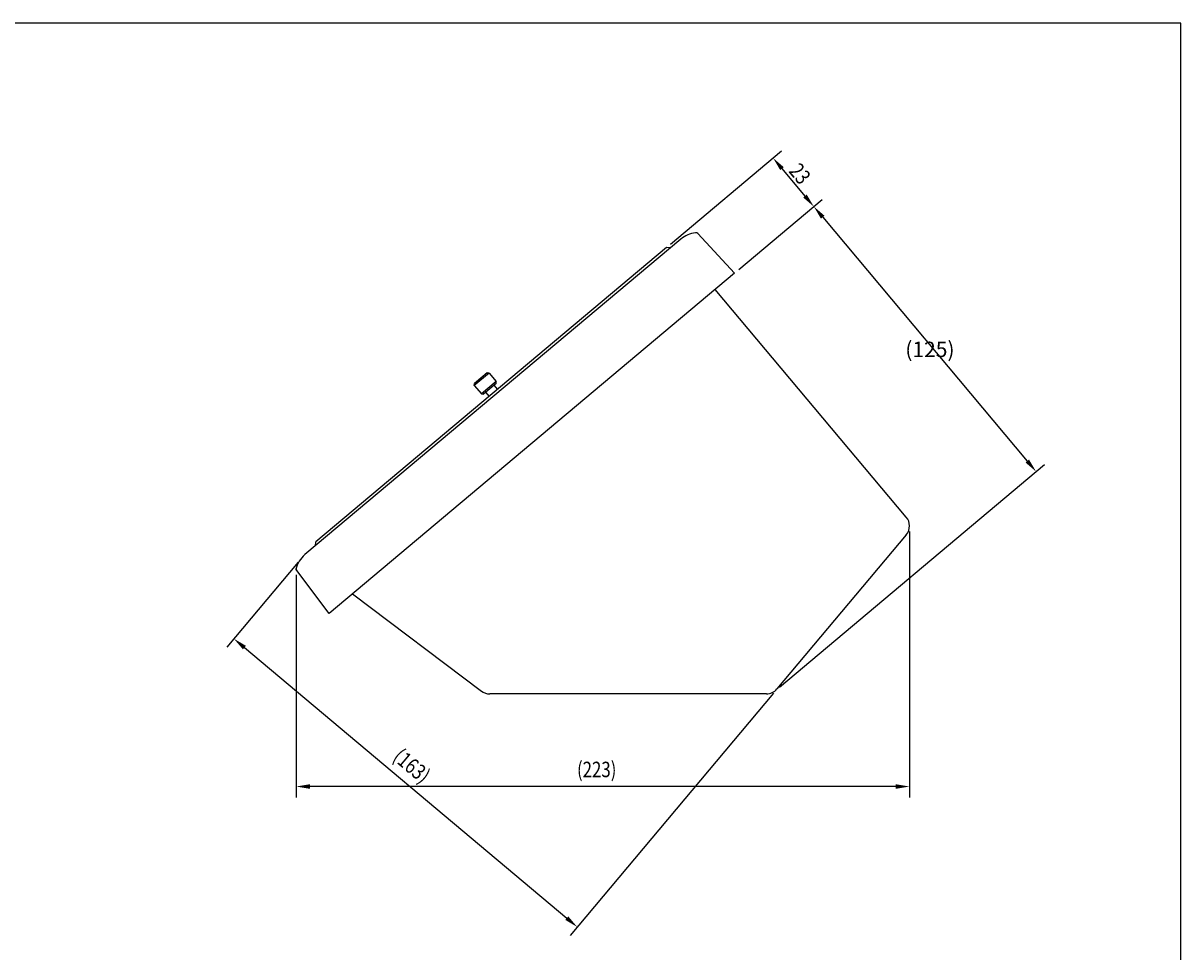
# Model space of a CAD drawing. Extents: x 0 to 840, y 0 to 594.
# Drawn here: x 420 to 840, y 257 to 594 of the extents above; entities that cross this region are included whole.
import ezdxf

# ---------------------------------------------------------------- set-up
doc = ezdxf.new("R2010")
doc.units = 0
doc.layers.get('DEFPOINTS').update_dxf_attribs({"linetype": 'CONTINUOUS'})
for name, color, linetype in [('1', 7, 'CONTINUOUS'), ('AD4322A', 7, 'CONTINUOUS'), ('MEASURE', 9, 'CONTINUOUS'), ('NOTE', 8, 'CONTINUOUS')]:
    doc.layers.add(name, color=color, linetype=linetype)
doc.styles.add('AD-STANDARD', font='romans.shx', dxfattribs={"width": 0.8, "bigfont": 'bigfont.shx'})
doc.dimstyles.get("Standard").update_dxf_attribs({"dimtxt": 0.18, "dimasz": 0.18, "dimexe": 0.18, "dimexo": 0.0625, "dimgap": 0.09, "dimtad": 0, "dimtih": 1, "dimtoh": 1, "dimzin": 0, "dimcen": 0.09, "dimazin": 3, "dimtfac": 1, "dimtofl": 0, "dimtmove": 0, "dimatfit": 3})

# ---------------------------------------------------------------- blocks, each defined once
blk = doc.blocks.new('*D6')
at = {"layer": 'DEFPOINTS', "color": 0}
for p in [(741.56, 411.67), (519.05, 395.99), (519.05, 317.16)]:
    blk.add_point(p, dxfattribs=at)
at = {"layer": 'MEASURE', "color": 9}
for p, q in [((741.56, 409.67), (741.56, 313.16)), ((519.05, 393.99), (519.05, 313.16)), ((736.56, 317.16), (524.05, 317.16))]:
    blk.add_line(p, q, dxfattribs=at)
for points in [[(524.05, 317.99), (524.05, 316.33), (519.05, 317.16)], [(736.56, 317.99), (736.56, 316.33), (741.56, 317.16)]]:
    blk.add_solid(points, dxfattribs=at)
at = {"layer": 'NOTE', "color": 2, "style": 'AD-STANDARD', "width": 0.8}
blk.add_text('(223)', height=5.6, dxfattribs=at).set_placement((620.92, 320.56))
blk = doc.blocks.new('*D7')
at = {"layer": 'DEFPOINTS', "color": 0}
for p in [(706.85, 527.48), (653.35, 512.61), (678.1, 503.35)]:
    blk.add_point(p, dxfattribs=at)
at = {"layer": 'MEASURE', "color": 9}
for p, q in [((654.89, 513.89), (695.13, 547.67)), ((695.28, 541.26), (703.64, 531.31)), ((679.63, 504.63), (709.92, 530.05))]:
    blk.add_line(p, q, dxfattribs=at)
for points in [[(695.92, 541.8), (694.65, 540.73), (692.07, 545.09)], [(704.28, 531.84), (703, 530.77), (706.85, 527.48)]]:
    blk.add_solid(points, dxfattribs=at)
at = {"layer": 'NOTE', "color": 2, "style": 'AD-STANDARD', "width": 0.8}
blk.add_text('23', height=5.6, rotation=310, dxfattribs=at).set_placement((697.49, 540.2))
blk = doc.blocks.new('*D8')
at = {"layer": 'DEFPOINTS', "color": 0}
for p in [(678.1, 503.35), (787.51, 431.35), (692.87, 351.94)]:
    blk.add_point(p, dxfattribs=at)
at = {"layer": 'MEASURE', "color": 9}
for p, q in [((679.63, 504.63), (709.92, 530.05)), ((710.07, 523.65), (784.3, 435.18)), ((694.4, 353.23), (790.57, 433.93))]:
    blk.add_line(p, q, dxfattribs=at)
for points in [[(710.71, 524.18), (709.43, 523.11), (706.85, 527.48)], [(784.93, 435.72), (783.66, 434.65), (787.51, 431.35)]]:
    blk.add_solid(points, dxfattribs=at)
at = {"layer": 'MEASURE', "color": 2, "style": 'AD-STANDARD'}
blk.add_text('(125)', height=5.6, dxfattribs=at).set_placement((740.02, 472.89))
blk = doc.blocks.new('*D9')
at = {"layer": 'DEFPOINTS', "color": 0}
for p in [(521, 400.05), (693.48, 352.56), (621.04, 266.22)]:
    blk.add_point(p, dxfattribs=at)
at = {"layer": 'MEASURE', "color": 9}
for p, q in [((519.72, 398.52), (493.87, 367.71)), ((500.27, 367.56), (617.21, 269.44)), ((692.2, 351.03), (618.47, 263.16))]:
    blk.add_line(p, q, dxfattribs=at)
for points in [[(500.81, 368.2), (499.73, 366.92), (496.44, 370.77)], [(617.75, 270.07), (616.67, 268.8), (621.04, 266.22)]]:
    blk.add_solid(points, dxfattribs=at)
at = {"layer": 'NOTE', "color": 2, "style": 'AD-STANDARD', "width": 0.8}
blk.add_text('(163)', height=5.6, rotation=320, dxfattribs=at).set_placement((553.73, 327.14))

msp = doc.modelspace()

# ---------------------------------------------------------------- linework, layer by layer
at = {"layer": '1', "color": 9}
msp.add_lwpolyline([(0, 0), (840, 0), (840, 594), (0, 594)], close=True, dxfattribs=at)
at = {"layer": 'AD4322A', "linetype": 'CONTINUOUS'}
for p, q in [((678.097, 503.345), (664.744, 517.663)), ((658.593, 515.698), (522.237, 401.282)), ((653.354, 512.608), (526.19, 405.905)), ((654.763, 512.485), (653.354, 512.608)), ((678.097, 503.345), (531.016, 379.93)), ((740.391, 414.886), (671.095, 497.47)), ((588.337, 467.19), (583.741, 463.333)), ((591.551, 463.36), (586.954, 459.503)), ((740.391, 408.458), (693.485, 352.557)), ((526.067, 404.496), (526.19, 405.905)), ((531.016, 379.93), (518.941, 395.954)), ((539.442, 387), (586.262, 351.776)), ((689.655, 350.771), (589.268, 350.771))]:
    msp.add_line(p, q, dxfattribs=at)
at = {"layer": 'AD4322A'}
for p, q in [((589.041, 467.128), (583.679, 462.629)), ((589.041, 467.128), (588.337, 467.19)), ((589.041, 467.128), (591.612, 464.064)), ((583.679, 462.629), (583.741, 463.333)), ((583.679, 462.629), (586.25, 459.565)), ((591.612, 464.064), (586.25, 459.565)), ((590.785, 462.717), (592.07, 461.185)), ((591.551, 463.36), (591.612, 464.064)), ((586.25, 459.565), (586.954, 459.503)), ((587.721, 460.146), (589.006, 458.614))]:
    msp.add_line(p, q, dxfattribs=at)
at = {"layer": 'AD4322A', "linetype": 'CONTINUOUS'}
for centre, radius, start, end in [((665.021, 508.038), 10, 96.42893, 130), ((664.013, 516.981), 1, 43, 96.42893), ((736.561, 411.672), 5, 320, 40), ((528.665, 393.622), 10, 130, 166.51183), ((520.032, 396.167), 1, 163.57107, 217), ((589.268, 355.771), 5, 233.04395, 270), ((689.655, 355.771), 5, 270, 320)]:
    msp.add_arc(centre, radius, start, end, dxfattribs=at)

# ---------------------------------------------------------------- dimensions: what is measured, and where the dimension line sits
at = {"layer": 'MEASURE'}
dim = msp.add_linear_dim(base=(706.854, 527.475), p1=(653.354, 512.608), p2=(678.097, 503.345), angle=310, dimstyle='Standard', override={"dimscale": 2}, dxfattribs=at)
dim.commit()
dim.dimension.update_dxf_attribs({"geometry": '*D7', "text_midpoint": (702.373, 538.728)})
for base, p1, p2, angle, override, picture, middle in [((787.51, 431.354), (678.097, 503.345), (692.869, 351.941), 310, {"dimscale": 2, "dimdec": 0, "dimtmove": 1}, '*D8', (751.216, 482.8)), ((621.041, 266.221), (521.004, 400.05), (693.485, 352.557), 320, {"dimscale": 2, "dimdec": 0}, '*D9', (562.125, 322.532))]:
    dim = msp.add_linear_dim(base=base, p1=p1, p2=p2, angle=angle, text='(<>)', dimstyle='Standard', override=override, dxfattribs=at)
    dim.commit()
    dim.dimension.update_dxf_attribs({"geometry": picture, "text_midpoint": middle})
dim = msp.add_linear_dim(base=(519.048, 317.16), p1=(741.561, 411.672), p2=(519.048, 395.989), text='(<>)', dimstyle='Standard', override={"dimscale": 2, "dimdec": 0}, dxfattribs=at)
dim.commit()
dim.dimension.update_dxf_attribs({"geometry": '*D6', "text_midpoint": (630.305, 322.426)})

doc.saveas('drawing.dxf')
